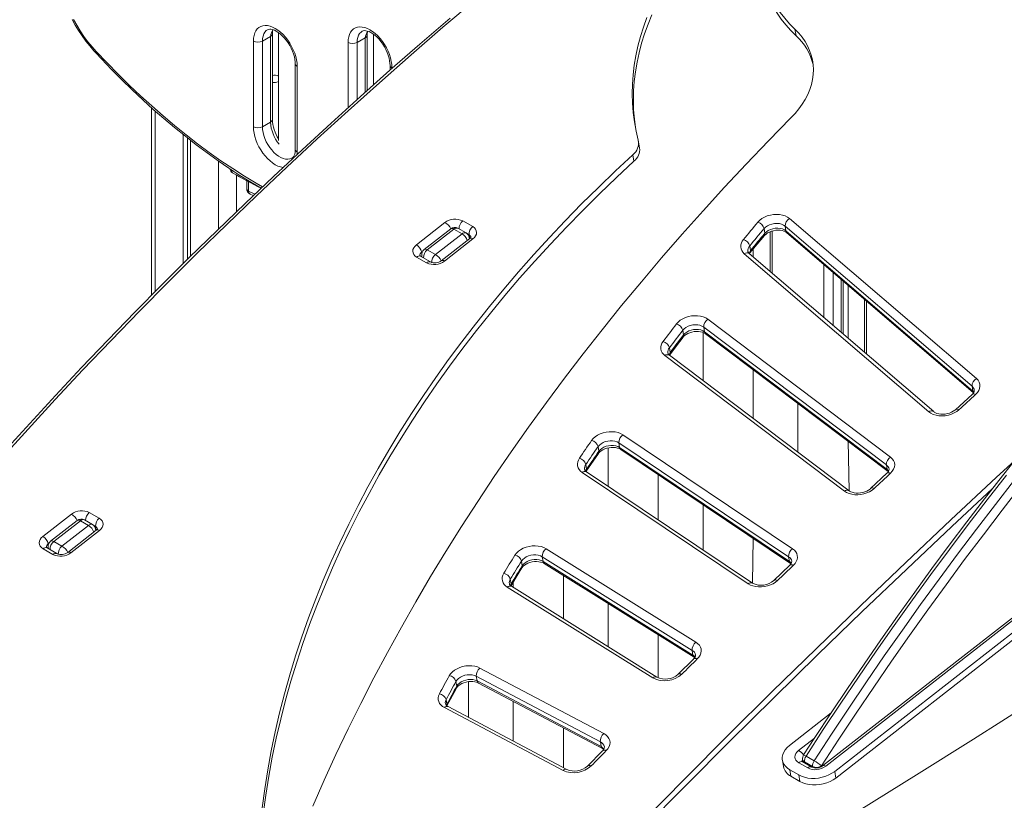
# Model space of a CAD drawing. Units: millimetres. Extents: x -2764 to 26359, y -10900 to 1482.
# Drawn here: x 11551 to 12322, y -5874 to -5263 of the extents above; entities that cross this region are included whole.
import ezdxf

# ---------------------------------------------------------------- set-up
doc = ezdxf.new("R2010")
doc.units = ezdxf.units.MM

msp = doc.modelspace()

# ---------------------------------------------------------------- linework, layer by layer
at = {"color": 7, "linetype": 'Continuous', "lineweight": 15}
for p, q in [((11749.13, -5341.41), (11749.13, -5274.38)), ((11754.01, -5273.54), (11754.01, -5357.9)), ((11823.21, -5318.86), (11823.21, -5275.49)), ((11828.26, -5274.77), (11828.26, -5314.38)), ((12158.71, -5275.91), (12157.85, -5270.78)), ((11734.23, -5347.13), (11734.23, -5280.09)), ((11741.3, -5280.09), (11747.66, -5276.42)), ((11741.3, -5280.09), (11741.3, -5347.13)), ((11747.66, -5343.45), (11747.66, -5276.42)), ((11815.39, -5281.2), (11821.75, -5277.53)), ((11767.04, -5297.84), (11767.04, -5364.87)), ((11841.12, -5298.95), (11841.12, -5302.94)), ((11768.5, -5299.88), (11768.5, -5366.91)), ((11654.53, -5332.2), (11654.53, -5479.08)), ((11741.3, -5347.13), (11747.66, -5343.45)), ((11679.38, -5353.24), (11679.38, -5454.18)), ((11682.65, -5355.84), (11682.65, -5450.92)), ((11685.04, -5357.69), (11685.04, -5448.56)), ((12036.36, -5363.65), (12035.33, -5357.75)), ((12031.96, -5374.11), (12031.1, -5368.98)), ((12789.74, -5370.56), (12179.44, -5847.14)), ((12792.2, -5370.84), (12181.91, -5847.41)), ((11729.03, -5389.58), (11729.03, -5395.36)), ((12782.5, -5388.01), (12188.98, -5851.5)), ((12783.36, -5393.14), (12189.84, -5856.63)), ((11731.72, -5399.79), (11734.1, -5401.02)), ((11861.77, -5439.55), (11884.05, -5422.15)), ((11898.09, -5420.79), (11905.86, -5425.28)), ((12153.67, -5418.91), (12299.83, -5544.2)), ((11888.67, -5426.91), (11867.78, -5443.22)), ((11891.13, -5427.18), (11870.24, -5443.5)), ((11891.13, -5427.18), (11897.5, -5430.86)), ((11900.61, -5430.19), (11894.25, -5426.52)), ((12134.34, -5430.48), (12133.72, -5426.81)), ((12138.53, -5429.24), (12138.53, -5460.37)), ((12296.41, -5550.2), (12150.25, -5424.9)), ((12150.86, -5428.57), (12150.25, -5424.9)), ((12150.86, -5428.57), (12297.03, -5553.86)), ((11876.61, -5447.17), (11897.5, -5430.86)), ((11903.51, -5434.53), (11881.22, -5451.93)), ((11905.97, -5434.8), (11883.69, -5452.2)), ((11903.22, -5434.75), (11903.04, -5433.7)), ((12151.64, -5430.04), (12297.63, -5555.17)), ((11870.24, -5443.5), (11876.61, -5447.17)), ((12123.08, -5444.05), (12122.46, -5440.39)), ((12125.24, -5442.79), (12125.24, -5448.98)), ((11869.65, -5453.56), (11861.88, -5449.07)), ((11872.77, -5452.89), (11864.99, -5448.4)), ((11865.92, -5447.99), (11866.1, -5449.05)), ((12262.57, -5570.15), (12118.24, -5446.42)), ((12266.44, -5570.02), (12122.1, -5446.29)), ((12195.49, -5509.2), (12195.49, -5467.62)), ((12199.49, -5471.05), (12199.49, -5512.63)), ((12212.25, -5481.99), (12212.25, -5523.57)), ((12089.77, -5497.74), (12232.61, -5605.54)), ((12070.73, -5509.96), (12070.11, -5506.3)), ((12229.36, -5611.67), (12086.51, -5503.87)), ((12087.13, -5507.54), (12086.51, -5503.87)), ((12086, -5545.66), (12086, -5508.04)), ((12087.13, -5507.54), (12229.97, -5615.34)), ((12087.99, -5509.06), (12230.83, -5616.87)), ((12060.29, -5523.69), (12059.68, -5520.03)), ((12196.67, -5632.25), (12056.15, -5526.2)), ((12059.7, -5525.82), (12059.94, -5525.48)), ((12200.29, -5631.93), (12059.78, -5525.88)), ((12125.24, -5537.18), (12125.24, -5575.28)), ((12297.03, -5553.86), (12296.41, -5550.2)), ((12296.45, -5556.55), (12283.42, -5568.5)), ((12160.24, -5601.7), (12160.24, -5563.59)), ((12023.23, -5588.14), (12156.04, -5677.28)), ((12004.46, -5601.01), (12003.85, -5597.34)), ((12011.75, -5628.34), (12011.75, -5598.41)), ((12152.95, -5683.53), (12020.14, -5594.39)), ((12020.75, -5598.05), (12020.14, -5594.39)), ((12020.75, -5598.05), (12153.56, -5687.19)), ((12199.49, -5593.21), (12200.29, -5631.93)), ((12021.67, -5599.62), (12154.48, -5688.77)), ((11994.93, -5614.94), (11994.31, -5611.27)), ((12229.97, -5615.34), (12229.36, -5611.67)), ((12121.39, -5704.69), (11991.49, -5617.5)), ((12124.79, -5704.21), (11994.89, -5617.02)), ((12051, -5619.31), (12051, -5654.68)), ((12229.8, -5618.22), (12217.09, -5630.14)), ((12086, -5678.17), (12086, -5642.8)), ((11569.59, -5667.71), (11591.88, -5650.31)), ((11605.91, -5648.95), (11613.69, -5653.44)), ((11596.5, -5655.07), (11575.61, -5671.38)), ((11598.96, -5655.34), (11578.07, -5671.65)), ((11584.43, -5675.33), (11605.32, -5659.01)), ((11598.96, -5655.34), (11605.32, -5659.01)), ((11608.44, -5658.35), (11602.07, -5654.68)), ((11611.33, -5662.69), (11589.05, -5680.09)), ((11613.8, -5662.96), (11591.51, -5680.36)), ((11611.05, -5662.91), (11610.87, -5661.85)), ((11573.75, -5676.15), (11573.93, -5677.21)), ((11578.07, -5671.65), (11584.43, -5675.33)), ((12125.24, -5669.14), (12124.79, -5704.21)), ((11577.48, -5681.72), (11569.7, -5677.23)), ((11580.59, -5681.05), (11572.82, -5676.56)), ((12077.48, -5756.75), (11960.22, -5683.53)), ((11960.84, -5687.2), (11960.22, -5683.53)), ((11963.21, -5677.21), (12080.46, -5750.43)), ((12153.56, -5687.19), (12152.95, -5683.53)), ((11944.58, -5690.56), (11943.97, -5686.9)), ((11960.84, -5687.2), (12078.09, -5760.41)), ((11961.79, -5688.79), (12079.04, -5762.01)), ((12153.8, -5690.23), (12141.4, -5702.16)), ((12154.48, -5688.77), (12154.81, -5689.01)), ((11976.75, -5698.13), (11976.75, -5732.02)), ((11935.83, -5704.75), (11935.22, -5701.08)), ((12049.96, -5777.74), (11936.15, -5706.67)), ((11937.5, -5707.51), (11937.5, -5703.25)), ((12046.7, -5778.31), (11932.89, -5707.24)), ((12011.75, -5753.87), (12011.75, -5719.99)), ((12051, -5744.49), (12051, -5778.27)), ((12078.09, -5760.41), (12077.48, -5756.75)), ((12078.62, -5763.52), (12066.47, -5775.5)), ((11911.37, -5770.6), (12008.38, -5821.9)), ((11893.31, -5784.71), (11892.7, -5781.04)), ((11902.5, -5781.24), (11902.5, -5809.23)), ((12005.65, -5828.36), (11908.64, -5777.06)), ((11909.25, -5780.72), (11908.64, -5777.06)), ((11909.25, -5780.72), (12006.26, -5832.03)), ((11910.26, -5782.35), (12007.27, -5833.66)), ((11885.62, -5798.95), (11885, -5795.29)), ((11937.5, -5827.74), (11937.5, -5796.76)), ((11976.47, -5850.66), (11883.62, -5801.56)), ((11979.42, -5849.91), (11886.57, -5800.8)), ((12153.62, -5831.09), (12186.12, -5805.71)), ((11976.75, -5817.51), (11976.75, -5848.49)), ((12006.26, -5832.03), (12005.65, -5828.36)), ((12007.38, -5835.34), (11995.56, -5847.33)), ((12148.04, -5842.55), (12148.9, -5847.69)), ((12167.87, -5848.77), (12160.8, -5844.69)), ((12163.89, -5842.12), (12163.92, -5844.02)), ((12170.99, -5848.11), (12163.92, -5844.02)), ((12171.7, -5847.68), (12165.34, -5844.01)), ((12172.9, -5843.16), (12166.54, -5839.49)), ((12160.91, -5854.21), (12153.84, -5850.13)), ((12154.7, -5855.26), (12153.84, -5850.13)), ((12189.84, -5856.63), (12188.98, -5851.5)), ((12161.77, -5859.34), (12154.7, -5855.26)), ((12161.77, -5859.34), (12160.91, -5854.21))]:
    msp.add_line(p, q, dxfattribs=at)
at = {"color": 8, "linetype": 'Continuous', "lineweight": 15}
for p, q in [((11808.31, -5332.25), (11808.31, -5281.2)), ((11815.39, -5281.2), (11815.39, -5325.86)), ((11821.75, -5320.16), (11821.75, -5277.53)), ((11842.59, -5300.99), (11842.59, -5301.65)), ((11753.83, -5307.66), (11754.01, -5307.76)), ((11754.01, -5311.64), (11753.83, -5311.74)), ((11753.83, -5311.74), (11754.01, -5356.65)), ((11657.46, -5334.8), (11657.46, -5476.11)), ((11768.5, -5366.91), (11768.41, -5368.96)), ((11706.96, -5373.92), (11706.96, -5427.09)), ((11717.06, -5380.93), (11718.79, -5381.97)), ((11721.1, -5385), (11721.1, -5413.46)), ((11730.5, -5390.41), (11730.5, -5397.4)), ((11730.5, -5397.4), (11735.4, -5399.92)), ((12139.99, -5428.74), (12139.99, -5461.63)), ((11903, -5431.67), (11900.61, -5430.19)), ((11903.51, -5434.53), (11903, -5431.67)), ((11866.41, -5444.87), (11865.92, -5445.26)), ((11866.02, -5445.88), (11865.92, -5445.26)), ((12180.59, -5496.43), (12180.59, -5454.85)), ((12187.67, -5460.91), (12187.67, -5502.49)), ((12194.03, -5507.95), (12194.03, -5466.37)), ((12213.72, -5483.25), (12213.72, -5524.82)), ((11610.82, -5659.83), (11608.44, -5658.35)), ((11611.33, -5662.69), (11610.82, -5659.83)), ((11574.24, -5673.03), (11573.74, -5673.42)), ((11573.85, -5674.04), (11573.74, -5673.42)), ((11885.59, -5800.15), (11885.62, -5798.95)), ((12160.69, -5835.17), (12173.13, -5825.46)), ((12165.34, -5844.01), (12165.49, -5844.94)), ((12171.83, -5848.45), (12171.7, -5847.68)), ((12178.72, -5847.01), (12178.81, -5847.55))]:
    msp.add_line(p, q, dxfattribs=at)
at = {"color": 7, "linetype": 'Continuous', "lineweight": 15, "flags": 128}
for points in [[(12157.85, -5270.78), (12153.71, -5266.61), (12149.87, -5262.29), (12146.36, -5257.82), (12143.17, -5253.21), (12140.32, -5248.49), (12137.81, -5243.65), (12135.65, -5238.7), (12133.83, -5233.66), (12132.37, -5228.53), (12131.27, -5223.34), (12130.53, -5218.08), (12130.14, -5212.77), (12130.12, -5207.42), (12130.46, -5202.04), (12131.17, -5196.65), (12132.23, -5191.25), (12133.65, -5185.86), (12135.42, -5180.48), (12137.55, -5175.13), (12140.02, -5169.83), (12142.83, -5164.57), (12145.98, -5159.38)], [(12158.71, -5275.91), (12154.57, -5271.74), (12150.73, -5267.42), (12147.22, -5262.95), (12144.03, -5258.35), (12141.18, -5253.62), (12138.67, -5248.78), (12136.51, -5243.83), (12134.69, -5238.79), (12133.23, -5233.67), (12132.13, -5228.47), (12132.01, -5227.79)], [(11907.76, -5247.81), (11882.52, -5269.32), (11857.55, -5290.96), (11832.85, -5312.73), (11808.41, -5334.64), (11784.25, -5356.68), (11760.35, -5378.84), (11736.74, -5401.13), (11713.4, -5423.54), (11690.34, -5446.07), (11667.57, -5468.72), (11645.07, -5491.49), (11622.87, -5514.37), (11600.95, -5537.37), (11579.31, -5560.48), (11557.98, -5583.7), (11536.93, -5607.03)], [(12046.03, -5259.53), (12042.97, -5266.92), (12040.28, -5274.34), (12037.94, -5281.78), (12035.96, -5289.24), (12034.34, -5296.7), (12033.08, -5304.17), (12032.19, -5311.63), (12031.66, -5319.07), (12031.5, -5326.48), (12031.71, -5333.86), (12032.28, -5341.2), (12033.11, -5347.75)], [(11888.09, -5262.15), (11864.47, -5282.5), (11841.08, -5302.98), (11817.93, -5323.56), (11795.02, -5344.27), (11772.35, -5365.08), (11749.92, -5386.01), (11727.74, -5407.05), (11705.8, -5428.2), (11684.12, -5449.46), (11662.68, -5470.82), (11641.49, -5492.29), (11620.56, -5513.86), (11599.88, -5535.53), (11579.46, -5557.3), (11559.3, -5579.17), (11539.4, -5601.14)], [(11592.37, -5263.24), (11594.85, -5267.61), (11597.49, -5271.88), (11600.27, -5276.03), (11603.2, -5280.06), (11606.25, -5283.93), (11609.42, -5287.65), (11611.21, -5289.63)], [(11593.42, -5263.25), (11596.02, -5267.77), (11598.78, -5272.18), (11601.72, -5276.46), (11604.8, -5280.58), (11608.01, -5284.52), (11611.34, -5288.27)], [(11734.23, -5280.09), (11734.35, -5277.78), (11734.73, -5275.65), (11735.34, -5273.72), (11736.19, -5272.03), (11737.26, -5270.6), (11738.54, -5269.46), (11740, -5268.61), (11741.63, -5268.08), (11743.4, -5267.87), (11745.29, -5267.98), (11747.27, -5268.41), (11749.3, -5269.15), (11751.37, -5270.2), (11753.43, -5271.53), (11755.47, -5273.14), (11757.44, -5274.99), (11759.33, -5277.06), (11761.1, -5279.32), (11762.73, -5281.74), (11764.19, -5284.27), (11765.47, -5286.89), (11766.54, -5289.55), (11767.39, -5292.22), (11768.01, -5294.86), (11768.38, -5297.42), (11768.5, -5299.88)], [(12042.11, -5261.78), (12039.42, -5269.2), (12037.08, -5276.64), (12035.1, -5284.1), (12033.48, -5291.57), (12032.22, -5299.04), (12031.33, -5306.5), (12030.8, -5313.94), (12030.64, -5321.35), (12030.85, -5328.73), (12031.42, -5336.07), (12032.36, -5343.36), (12033.67, -5350.59), (12035.33, -5357.75)], [(11745.26, -5271.3), (11745.29, -5271.28), (11746.17, -5270.94), (11747.01, -5270.83), (11748, -5270.87), (11749.26, -5271.12), (11750.64, -5271.61), (11752.12, -5272.33), (11753.67, -5273.29), (11755.27, -5274.49), (11756.87, -5275.92), (11758.45, -5277.56), (11759.97, -5279.39), (11761.4, -5281.37), (11762.7, -5283.47), (11763.87, -5285.66), (11764.87, -5287.9), (11765.69, -5290.13), (11766.32, -5292.33), (11766.75, -5294.45), (11766.99, -5296.43), (11767.04, -5297.84)], [(11808.31, -5281.2), (11808.44, -5278.89), (11808.81, -5276.76), (11809.43, -5274.83), (11810.28, -5273.14), (11811.35, -5271.71), (11812.62, -5270.57), (11814.09, -5269.72), (11815.72, -5269.19), (11817.49, -5268.98), (11819.37, -5269.09), (11821.35, -5269.51), (11823.39, -5270.26), (11825.45, -5271.31), (11827.52, -5272.64), (11829.55, -5274.25), (11831.53, -5276.1), (11833.42, -5278.17), (11835.19, -5280.43), (11836.82, -5282.84), (11838.28, -5285.38), (11839.55, -5288), (11840.63, -5290.66), (11841.47, -5293.33), (11842.09, -5295.97), (11842.46, -5298.53), (11842.59, -5300.99)], [(11819.35, -5272.41), (11819.38, -5272.39), (11820.25, -5272.05), (11821.1, -5271.94), (11822.08, -5271.98), (11823.34, -5272.23), (11824.72, -5272.71), (11826.2, -5273.44), (11827.76, -5274.4), (11829.36, -5275.6), (11830.96, -5277.03), (11832.54, -5278.67), (11834.05, -5280.5), (11835.48, -5282.48), (11836.79, -5284.58), (11837.95, -5286.77), (11838.96, -5289.01), (11839.78, -5291.24), (11840.4, -5293.44), (11840.84, -5295.55), (11841.07, -5297.54), (11841.12, -5298.95)], [(12154.76, -5340.25), (12158.01, -5336.77), (12160.95, -5333.18), (12163.58, -5329.5), (12165.87, -5325.74), (12167.83, -5321.92), (12169.44, -5318.05), (12170.7, -5314.16), (12171.6, -5310.24), (12172.14, -5306.34), (12172.31, -5302.45), (12172.12, -5298.59), (12171.56, -5294.78), (12170.65, -5291.04), (12169.37, -5287.38), (12167.74, -5283.81), (12165.77, -5280.35), (12163.45, -5277.02), (12160.81, -5273.83), (12157.85, -5270.78)], [(11611.21, -5289.63), (11615.37, -5294.07), (11623.34, -5302.35), (11631.38, -5310.44), (11639.51, -5318.33), (11647.7, -5326.02), (11655.96, -5333.5), (11664.28, -5340.76), (11672.66, -5347.8), (11681.08, -5354.62), (11689.55, -5361.2), (11698.06, -5367.56), (11706.6, -5373.67), (11715.17, -5379.54), (11723.75, -5385.17), (11732.36, -5390.54), (11740.22, -5395.21)], [(11780.68, -5878.57), (11789.56, -5858.42), (11798.77, -5838.31), (11808.34, -5818.24), (11818.24, -5798.23), (11828.49, -5778.27), (11839.09, -5758.36), (11850.02, -5738.51), (11861.29, -5718.72), (11872.9, -5699), (11884.84, -5679.34), (11897.11, -5659.75), (11909.72, -5640.24), (11922.65, -5620.8), (11935.91, -5601.44), (11949.5, -5582.16), (11963.41, -5562.97), (11977.64, -5543.86), (11992.19, -5524.84), (12007.06, -5505.92), (12022.25, -5487.09), (12037.74, -5468.36), (12053.55, -5449.74), (12069.66, -5431.21), (12086.08, -5412.8), (12102.8, -5394.49), (12119.82, -5376.29), (12137.14, -5358.22), (12154.76, -5340.25)], [(11767.04, -5364.87), (11767.02, -5365.77), (11766.85, -5367.33), (11766.54, -5368.66), (11766.13, -5369.74), (11765.65, -5370.57), (11765.12, -5371.18), (11764.54, -5371.62)], [(12031.1, -5368.98), (12017.46, -5381.7), (12004.09, -5394.54), (11991.01, -5407.52), (11978.23, -5420.61), (11965.75, -5433.82), (11953.56, -5447.14), (11941.67, -5460.57), (11930.1, -5474.1), (11918.83, -5487.74), (11907.87, -5501.48), (11897.23, -5515.31), (11886.91, -5529.23), (11876.92, -5543.23), (11867.24, -5557.32), (11857.9, -5571.49), (11848.88, -5585.73), (11840.2, -5600.04), (11831.85, -5614.42), (11823.84, -5628.86), (11816.17, -5643.36), (11808.84, -5657.91), (11801.85, -5672.52), (11795.21, -5687.17), (11788.92, -5701.86), (11782.97, -5716.58), (11777.38, -5731.35), (11772.14, -5746.14), (11767.26, -5760.95), (11762.73, -5775.79), (11758.55, -5790.65), (11754.74, -5805.51), (11751.28, -5820.39), (11748.19, -5835.27), (11745.45, -5850.15), (11743.08, -5865.03), (11741.07, -5879.9)], [(12031.96, -5374.11), (12018.31, -5386.83), (12004.95, -5399.68), (11991.87, -5412.65), (11979.09, -5425.74), (11966.6, -5438.95), (11954.42, -5452.27), (11942.53, -5465.7), (11930.96, -5479.24), (11919.69, -5492.88), (11908.73, -5506.61), (11898.09, -5520.44), (11887.77, -5534.36), (11877.78, -5548.37), (11868.1, -5562.46), (11858.76, -5576.62), (11849.74, -5590.86), (11841.06, -5605.18), (11832.71, -5619.55), (11824.7, -5634), (11817.03, -5648.49), (11809.7, -5663.05), (11802.71, -5677.65), (11796.07, -5692.3), (11789.78, -5706.99), (11783.83, -5721.72), (11778.24, -5736.48), (11773, -5751.27), (11768.12, -5766.09), (11763.59, -5780.92), (11759.41, -5795.78), (11755.6, -5810.65), (11752.14, -5825.52), (11749.05, -5840.4), (11746.31, -5855.28), (11743.94, -5870.16), (11741.93, -5885.03)], [(12117.6, -5435.37), (12119, -5433.67), (12120.41, -5431.96), (12121.82, -5430.26), (12123.22, -5428.56), (12124.63, -5426.86), (12126.05, -5425.16), (12127.46, -5423.46), (12128.88, -5421.77)], [(12128.88, -5421.77), (12130.32, -5420.3), (12132.07, -5418.98), (12134.07, -5417.85), (12136.27, -5416.93), (12138.62, -5416.26), (12141.04, -5415.84), (12143.48, -5415.7), (12145.86, -5415.83), (12148.14, -5416.23), (12150.23, -5416.88), (12152.09, -5417.79), (12153.67, -5418.91)], [(11905.86, -5425.28), (11907.11, -5426.18), (11908.04, -5427.26), (11908.62, -5428.47), (11908.82, -5429.76), (11908.65, -5431.09), (11908.1, -5432.41), (11907.19, -5433.66), (11905.97, -5434.8)], [(12133.72, -5426.81), (12132.31, -5428.5), (12130.89, -5430.2), (12129.48, -5431.9), (12128.08, -5433.59), (12126.67, -5435.29), (12125.26, -5436.99), (12123.86, -5438.69), (12122.46, -5440.39)], [(12150.25, -5424.9), (12148.96, -5424.02), (12147.41, -5423.36), (12145.66, -5422.93), (12143.78, -5422.77), (12141.83, -5422.86), (12139.89, -5423.21), (12138.05, -5423.81), (12136.36, -5424.63), (12134.9, -5425.65), (12133.72, -5426.81)], [(12133.94, -5432.3), (12134.32, -5431.89), (12135.27, -5431.04), (12136.47, -5430.23), (12137.86, -5429.5), (12139.43, -5428.89), (12141.12, -5428.43), (12142.87, -5428.14), (12144.62, -5428.03), (12146.31, -5428.1), (12147.87, -5428.34), (12149.25, -5428.73), (12150.4, -5429.22), (12151.31, -5429.77), (12151.64, -5430.04)], [(12134.34, -5430.48), (12135.51, -5429.31), (12136.98, -5428.3), (12138.66, -5427.48), (12140.51, -5426.88), (12142.44, -5426.53), (12144.39, -5426.43), (12146.28, -5426.6), (12148.03, -5427.03), (12149.58, -5427.69), (12150.86, -5428.57)], [(12122.69, -5445.88), (12131.18, -5435.62), (12133.94, -5432.3)], [(12123.08, -5444.05), (12124.48, -5442.36), (12125.88, -5440.66), (12127.28, -5438.96), (12128.69, -5437.26), (12130.1, -5435.56), (12131.51, -5433.87), (12132.92, -5432.17), (12134.34, -5430.48)], [(11861.88, -5449.07), (11860.63, -5448.17), (11859.7, -5447.09), (11859.12, -5445.88), (11858.91, -5444.59), (11859.09, -5443.26), (11859.64, -5441.94), (11860.54, -5440.69), (11861.77, -5439.55)], [(12122.1, -5446.29), (12122.38, -5446.29), (12122.69, -5445.88)], [(12065.17, -5501.38), (12066.52, -5499.89), (12068.18, -5498.54), (12070.1, -5497.37), (12072.24, -5496.4), (12074.53, -5495.66), (12076.92, -5495.17), (12079.35, -5494.94), (12081.74, -5494.99), (12084.03, -5495.3), (12086.18, -5495.88), (12088.11, -5496.7), (12089.77, -5497.74)], [(12054.72, -5515.13), (12056.02, -5513.41), (12057.32, -5511.69), (12058.62, -5509.97), (12059.93, -5508.25), (12061.23, -5506.53), (12062.54, -5504.82), (12063.85, -5503.1), (12065.17, -5501.38)], [(12070.11, -5506.3), (12068.8, -5508.01), (12067.49, -5509.73), (12066.18, -5511.44), (12064.88, -5513.16), (12063.58, -5514.87), (12062.27, -5516.59), (12060.98, -5518.31), (12059.68, -5520.03)], [(12086.51, -5503.87), (12085.16, -5503.05), (12083.56, -5502.45), (12081.78, -5502.1), (12079.89, -5502), (12077.95, -5502.15), (12076.04, -5502.57), (12074.24, -5503.21), (12072.61, -5504.07), (12071.22, -5505.12), (12070.11, -5506.3)], [(12070.73, -5509.96), (12071.83, -5508.78), (12073.23, -5507.74), (12074.86, -5506.88), (12076.66, -5506.23), (12078.56, -5505.82), (12080.5, -5505.66), (12082.4, -5505.76), (12084.18, -5506.12), (12085.77, -5506.72), (12087.13, -5507.54)], [(12059.94, -5525.48), (12067.85, -5515.04), (12070.36, -5511.75)], [(12060.29, -5523.69), (12061.59, -5521.97), (12062.89, -5520.26), (12064.19, -5518.54), (12065.49, -5516.82), (12066.8, -5515.11), (12068.11, -5513.39), (12069.41, -5511.68), (12070.73, -5509.96)], [(12070.36, -5511.75), (12070.71, -5511.34), (12071.59, -5510.49), (12072.73, -5509.67), (12074.07, -5508.91), (12075.6, -5508.27), (12077.26, -5507.77), (12079, -5507.43), (12080.76, -5507.27), (12082.47, -5507.3), (12084.07, -5507.5), (12085.5, -5507.85), (12086.72, -5508.31), (12087.69, -5508.86), (12087.99, -5509.06)], [(12299.83, -5544.2), (12301.08, -5545.51), (12301.98, -5546.96), (12302.49, -5548.53), (12302.61, -5550.17), (12302.32, -5551.84), (12301.65, -5553.49), (12300.61, -5555.08), (12299.22, -5556.57)], [(12299.22, -5556.57), (12297.59, -5558.06), (12295.96, -5559.56), (12294.33, -5561.05), (12292.7, -5562.54), (12291.07, -5564.04), (12289.44, -5565.53), (12287.81, -5567.02), (12286.19, -5568.52)], [(12286.19, -5568.52), (12284.46, -5569.88), (12282.47, -5571.06), (12280.25, -5572.02), (12277.89, -5572.74), (12275.43, -5573.19), (12272.95, -5573.36), (12270.52, -5573.25), (12268.21, -5572.86), (12266.07, -5572.2), (12264.18, -5571.29), (12262.57, -5570.15)], [(12283.42, -5568.5), (12282.92, -5568.93), (12281.76, -5569.74), (12280.38, -5570.48), (12278.83, -5571.11), (12277.15, -5571.58), (12275.41, -5571.89), (12273.65, -5572.02), (12271.96, -5571.97), (12270.38, -5571.74), (12268.98, -5571.37), (12267.79, -5570.89), (12266.86, -5570.34), (12266.44, -5570.02)], [(11998.8, -5592.57), (12000.05, -5591.05), (12001.62, -5589.66), (12003.47, -5588.44), (12005.55, -5587.41), (12007.79, -5586.6), (12010.16, -5586.04), (12012.57, -5585.73), (12014.97, -5585.7), (12017.3, -5585.93), (12019.49, -5586.42), (12021.48, -5587.17), (12023.23, -5588.14)], [(11934.68, -6044.99), (11980.8, -6018.27), (12026.7, -5991.36), (12072.39, -5964.28), (12117.86, -5937.01), (12163.11, -5909.57), (12208.13, -5881.95), (12252.94, -5854.16), (12297.51, -5826.19), (12341.86, -5798.04), (12385.98, -5769.73), (12429.87, -5741.24), (12473.53, -5712.58), (12516.95, -5683.76), (12560.13, -5654.76), (12603.08, -5625.6), (12645.78, -5596.28)], [(11989.24, -5606.52), (11990.43, -5604.78), (11991.62, -5603.03), (11992.81, -5601.29), (11994, -5599.54), (11995.2, -5597.8), (11996.4, -5596.06), (11997.6, -5594.31), (11998.8, -5592.57)], [(12003.85, -5597.34), (12002.65, -5599.08), (12001.45, -5600.82), (12000.26, -5602.56), (11999.06, -5604.3), (11997.87, -5606.04), (11996.68, -5607.78), (11995.5, -5609.53), (11994.31, -5611.27)], [(12020.14, -5594.39), (12018.72, -5593.63), (12017.07, -5593.09), (12015.26, -5592.8), (12013.35, -5592.76), (12011.42, -5592.98), (12009.54, -5593.45), (12007.78, -5594.15), (12006.21, -5595.06), (12004.88, -5596.14), (12003.85, -5597.34)], [(12004.14, -5602.75), (12004.44, -5602.34), (12005.26, -5601.49), (12006.32, -5600.65), (12007.61, -5599.87), (12009.09, -5599.19), (12010.71, -5598.65), (12012.44, -5598.26), (12014.19, -5598.05), (12015.92, -5598.02), (12017.56, -5598.17), (12019.05, -5598.48), (12020.34, -5598.92), (12021.38, -5599.44), (12021.67, -5599.62)], [(12004.46, -5601.01), (12005.49, -5599.8), (12006.82, -5598.73), (12008.39, -5597.82), (12010.15, -5597.12), (12012.04, -5596.65), (12013.97, -5596.43), (12015.87, -5596.46), (12017.69, -5596.76), (12019.33, -5597.29), (12020.75, -5598.05)], [(11994.61, -5616.67), (12001.86, -5606.06), (12004.14, -5602.75)], [(11994.93, -5614.94), (11996.11, -5613.19), (11997.3, -5611.45), (11998.49, -5609.71), (11999.68, -5607.97), (12000.87, -5606.23), (12002.07, -5604.49), (12003.26, -5602.75), (12004.46, -5601.01)], [(12334.25, -5602.56), (12320.17, -5620.31), (12306.21, -5638.2), (12292.36, -5656.25), (12278.63, -5674.45), (12265.03, -5692.79), (12251.55, -5711.27), (12238.2, -5729.89), (12224.99, -5748.65), (12211.9, -5767.53), (12198.95, -5786.55), (12186.14, -5805.68), (12173.46, -5824.94), (12164.62, -5838.58)], [(12232.61, -5605.54), (12234.02, -5606.83), (12235.05, -5608.3), (12235.68, -5609.89), (12235.89, -5611.58), (12235.68, -5613.3), (12235.04, -5615.01), (12234.01, -5616.66), (12232.6, -5618.21)], [(12329.52, -5608.41), (12315.52, -5621.37), (12279.87, -5654.64), (12244.5, -5688.05), (12209.41, -5721.58), (12174.62, -5755.24), (12140.12, -5789.03), (12105.9, -5822.94), (12071.98, -5856.97), (12038.36, -5891.12), (12005.03, -5925.39), (11971.99, -5959.78), (11939.26, -5994.28), (11906.82, -6028.9)], [(12323.24, -5619.73), (12308.27, -5638.91), (12293.44, -5658.25), (12278.74, -5677.77), (12264.19, -5697.45), (12249.78, -5717.29), (12235.52, -5737.29), (12221.41, -5757.44), (12207.46, -5777.74), (12193.66, -5798.18), (12180.02, -5818.77), (12166.54, -5839.49)], [(12232.6, -5618.21), (12231.01, -5619.7), (12229.42, -5621.18), (12227.83, -5622.67), (12226.25, -5624.16), (12224.66, -5625.65), (12223.07, -5627.14), (12221.48, -5628.63), (12219.9, -5630.12)], [(12172.9, -5843.16), (12186.38, -5822.44), (12200.02, -5801.86), (12213.82, -5781.41), (12227.78, -5761.11), (12241.89, -5740.96), (12256.15, -5720.96), (12270.56, -5701.12), (12285.11, -5681.44), (12299.8, -5661.93), (12314.63, -5642.58), (12329.6, -5623.41)], [(12334.95, -5627.9), (12320.03, -5647.02), (12305.24, -5666.31), (12290.59, -5685.76), (12276.08, -5705.39), (12261.72, -5725.17), (12247.5, -5745.11), (12233.43, -5765.2), (12219.52, -5785.44), (12205.76, -5805.82), (12192.16, -5826.35), (12178.72, -5847.01)], [(12219.9, -5630.12), (12218.24, -5631.46), (12216.31, -5632.64), (12214.18, -5633.6), (12211.88, -5634.34), (12209.5, -5634.82), (12207.08, -5635.05), (12204.69, -5635), (12202.39, -5634.69), (12200.26, -5634.11), (12198.33, -5633.29), (12196.67, -5632.25)], [(12217.09, -5630.14), (12216.6, -5630.56), (12215.46, -5631.38), (12214.09, -5632.13), (12212.55, -5632.77), (12210.89, -5633.26), (12209.14, -5633.58), (12207.39, -5633.72), (12205.69, -5633.68), (12204.1, -5633.47), (12202.68, -5633.11), (12201.48, -5632.63), (12200.52, -5632.09), (12200.29, -5631.93)], [(12312.34, -5630.25), (12280.72, -5659.78), (12245.36, -5693.18), (12210.27, -5726.72), (12175.48, -5760.38), (12140.98, -5794.16), (12106.76, -5828.07), (12072.84, -5862.1), (12039.22, -5896.25), (12005.89, -5930.52), (11972.85, -5964.91), (11940.12, -5999.42), (11907.68, -6034.04)], [(11613.69, -5653.44), (11614.94, -5654.34), (11615.87, -5655.42), (11616.45, -5656.63), (11616.65, -5657.92), (11616.48, -5659.25), (11615.92, -5660.57), (11615.02, -5661.82), (11613.8, -5662.96)], [(11569.7, -5677.23), (11568.46, -5676.33), (11567.53, -5675.25), (11566.95, -5674.04), (11566.74, -5672.75), (11566.92, -5671.42), (11567.47, -5670.1), (11568.37, -5668.85), (11569.59, -5667.71)], [(11938.83, -5682.27), (11940, -5680.71), (11941.5, -5679.28), (11943.29, -5678), (11945.33, -5676.91), (11947.55, -5676.05), (11949.91, -5675.42), (11952.33, -5675.06), (11954.75, -5674.96), (11957.11, -5675.14), (11959.35, -5675.58), (11961.4, -5676.28), (11963.21, -5677.21)], [(11930.06, -5696.47), (11931.15, -5694.7), (11932.24, -5692.92), (11933.33, -5691.14), (11934.43, -5689.37), (11935.52, -5687.59), (11936.62, -5685.82), (11937.72, -5684.04), (11938.83, -5682.27)], [(11960.22, -5683.53), (11958.76, -5682.8), (11957.07, -5682.3), (11955.22, -5682.05), (11953.29, -5682.06), (11951.36, -5682.33), (11949.48, -5682.85), (11947.74, -5683.6), (11946.21, -5684.55), (11944.93, -5685.66), (11943.97, -5686.9)], [(12156.04, -5677.28), (12157.43, -5678.4), (12158.52, -5679.67), (12159.29, -5681.07), (12159.72, -5682.57), (12159.79, -5684.12), (12159.51, -5685.69), (12158.88, -5687.25), (12157.92, -5688.76), (12156.65, -5690.17)], [(11943.97, -5686.9), (11942.87, -5688.67), (11941.77, -5690.44), (11940.67, -5692.21), (11939.58, -5693.99), (11938.48, -5695.76), (11937.39, -5697.53), (11936.3, -5699.31), (11935.22, -5701.08)], [(11935.83, -5704.75), (11936.92, -5702.97), (11938.01, -5701.2), (11939.1, -5699.42), (11940.19, -5697.65), (11941.28, -5695.88), (11942.38, -5694.11), (11943.48, -5692.33), (11944.58, -5690.56)], [(11944.3, -5692.24), (11944.57, -5691.85), (11945.31, -5691.01), (11946.31, -5690.16), (11947.54, -5689.36), (11948.97, -5688.65), (11950.56, -5688.06), (11952.26, -5687.63), (11954.02, -5687.37), (11955.76, -5687.29), (11957.43, -5687.4), (11958.96, -5687.66), (11960.31, -5688.07), (11961.42, -5688.57), (11961.79, -5688.79)], [(11944.58, -5690.56), (11945.55, -5689.33), (11946.82, -5688.22), (11948.36, -5687.27), (11950.1, -5686.52), (11951.97, -5686), (11953.91, -5685.73), (11955.84, -5685.72), (11957.68, -5685.97), (11959.37, -5686.47), (11960.84, -5687.2)], [(12156.65, -5690.17), (12155.1, -5691.66), (12153.55, -5693.15), (12152, -5694.64), (12150.45, -5696.13), (12148.9, -5697.62), (12147.35, -5699.11), (12145.8, -5700.6), (12144.26, -5702.09)], [(11935.56, -5706.41), (11942.17, -5695.67), (11944.3, -5692.24)], [(12144.26, -5702.09), (12142.66, -5703.42), (12140.8, -5704.59), (12138.73, -5705.57), (12136.51, -5706.33), (12134.18, -5706.85), (12131.81, -5707.12), (12129.46, -5707.13), (12127.19, -5706.88), (12125.05, -5706.39), (12123.1, -5705.65), (12121.39, -5704.69)], [(12080.46, -5750.43), (12081.93, -5751.53), (12083.1, -5752.79), (12083.93, -5754.19), (12084.42, -5755.69), (12084.55, -5757.26), (12084.31, -5758.86), (12083.71, -5760.44), (12082.77, -5761.97), (12081.51, -5763.42)], [(11887.46, -5776.57), (11888.51, -5775.01), (11889.9, -5773.55), (11891.58, -5772.23), (11893.52, -5771.09), (11895.66, -5770.15), (11897.94, -5769.44), (11900.32, -5768.99), (11902.72, -5768.79), (11905.09, -5768.85), (11907.36, -5769.18), (11909.47, -5769.77), (11911.37, -5770.6)], [(12081.51, -5763.42), (12079.99, -5764.91), (12078.47, -5766.41), (12076.95, -5767.9), (12075.43, -5769.4), (12073.92, -5770.9), (12072.4, -5772.39), (12070.88, -5773.89), (12069.37, -5775.39)], [(12079.04, -5762.01), (12079.46, -5762.29), (12079.55, -5762.37)], [(11908.64, -5777.06), (11907.1, -5776.41), (11905.37, -5776.01), (11903.51, -5775.85), (11901.59, -5775.94), (11899.69, -5776.29), (11897.87, -5776.87), (11896.2, -5777.67), (11894.75, -5778.66), (11893.56, -5779.8), (11892.7, -5781.04)], [(11879.75, -5790.84), (11880.71, -5789.06), (11881.67, -5787.27), (11882.63, -5785.49), (11883.59, -5783.7), (11884.55, -5781.92), (11885.52, -5780.14), (11886.49, -5778.36), (11887.46, -5776.57)], [(11892.7, -5781.04), (11891.73, -5782.82), (11890.76, -5784.6), (11889.8, -5786.38), (11888.83, -5788.16), (11887.87, -5789.94), (11886.91, -5791.72), (11885.96, -5793.5), (11885, -5795.29)], [(11893.08, -5786.3), (11893.3, -5785.93), (11893.97, -5785.09), (11894.89, -5784.23), (11896.06, -5783.41), (11897.43, -5782.67), (11898.98, -5782.05), (11900.65, -5781.56), (11902.39, -5781.25), (11904.15, -5781.12), (11905.85, -5781.16), (11907.43, -5781.38), (11908.84, -5781.75), (11909.97, -5782.21), (11910.26, -5782.35)], [(11893.31, -5784.71), (11894.18, -5783.46), (11895.36, -5782.33), (11896.81, -5781.34), (11898.48, -5780.54), (11900.3, -5779.95), (11902.21, -5779.61), (11904.12, -5779.51), (11905.98, -5779.67), (11907.71, -5780.08), (11909.25, -5780.72)], [(11883.62, -5801.56), (11882.1, -5800.6), (11880.83, -5799.47), (11879.85, -5798.21), (11879.18, -5796.83), (11878.83, -5795.37), (11878.81, -5793.87), (11879.12, -5792.35), (11879.75, -5790.84)], [(11885.59, -5800.15), (11891.26, -5789.64), (11893.08, -5786.3)], [(11885.62, -5798.95), (11886.57, -5797.17), (11887.53, -5795.39), (11888.49, -5793.61), (11889.45, -5791.83), (11890.41, -5790.05), (11891.37, -5788.27), (11892.34, -5786.49), (11893.31, -5784.71)], [(12008.38, -5821.9), (12010.03, -5822.96), (12011.37, -5824.2), (12012.37, -5825.61), (12012.99, -5827.15), (12013.23, -5828.76), (12013.07, -5830.42), (12012.52, -5832.07), (12011.6, -5833.68), (12010.32, -5835.19)], [(12010.32, -5835.19), (12008.84, -5836.69), (12007.36, -5838.18), (12005.89, -5839.68), (12004.41, -5841.18), (12002.93, -5842.67), (12001.46, -5844.17), (11999.98, -5845.67), (11998.51, -5847.17)], [(12007.27, -5833.66), (12007.75, -5833.93), (12008.23, -5834.29)], [(12153.84, -5850.13), (12151.97, -5848.85), (12150.42, -5847.39), (12149.22, -5845.75), (12148.4, -5843.99), (12147.98, -5842.12), (12147.96, -5840.2), (12148.34, -5838.26), (12149.12, -5836.34), (12150.27, -5834.48), (12151.79, -5832.72), (12153.62, -5831.09)], [(12160.8, -5844.69), (12159.56, -5843.79), (12158.63, -5842.71), (12158.05, -5841.5), (12157.84, -5840.21), (12158.02, -5838.88), (12158.57, -5837.56), (12159.47, -5836.31), (12160.69, -5835.17)], [(12188.98, -5851.5), (12186.85, -5852.96), (12184.48, -5854.23), (12181.92, -5855.28), (12179.2, -5856.08), (12176.4, -5856.62), (12173.57, -5856.9), (12170.77, -5856.9), (12168.04, -5856.62), (12165.46, -5856.07), (12163.06, -5855.26), (12160.91, -5854.21)], [(12189.84, -5856.63), (12187.71, -5858.09), (12185.34, -5859.36), (12182.78, -5860.41), (12180.06, -5861.21), (12177.26, -5861.76), (12174.43, -5862.03), (12171.63, -5862.03), (12168.9, -5861.75), (12166.32, -5861.2), (12163.92, -5860.39), (12161.77, -5859.34)]]:
    msp.add_lwpolyline(points, dxfattribs=at)
at = {"color": 8, "linetype": 'Continuous', "lineweight": 15, "flags": 128}
for points in [[(11745.26, -5271.3), (11744.35, -5271.94), (11743.28, -5273.08), (11742.43, -5274.49), (11741.81, -5276.15), (11741.43, -5278.03), (11741.3, -5280.09)], [(11819.35, -5272.41), (11818.44, -5273.05), (11817.37, -5274.19), (11816.51, -5275.6), (11815.89, -5277.26), (11815.51, -5279.14), (11815.39, -5281.2)], [(11611.34, -5288.27), (11611.14, -5288.8), (11611.07, -5289.24), (11611.16, -5289.55), (11611.21, -5289.63)], [(11611.34, -5288.27), (11619.83, -5297.24), (11628.42, -5306), (11637.09, -5314.52), (11645.85, -5322.81), (11654.69, -5330.86), (11663.59, -5338.65), (11672.55, -5346.19), (11681.57, -5353.47), (11690.64, -5360.47), (11699.74, -5367.21), (11708.88, -5373.67), (11718.04, -5379.84), (11727.22, -5385.72), (11736.42, -5391.31), (11741.41, -5394.22)], [(11754.01, -5308.83), (11753.9, -5308.41), (11753.83, -5307.66)], [(11754.01, -5310.57), (11753.9, -5310.98), (11753.83, -5311.74)], [(11757.43, -5379.03), (11755.47, -5378.6), (11753.43, -5377.86), (11751.37, -5376.81), (11749.3, -5375.47), (11747.27, -5373.87), (11745.29, -5372.01), (11743.4, -5369.94), (11741.63, -5367.69), (11740, -5365.27), (11738.54, -5362.74), (11737.26, -5360.12), (11736.19, -5357.46), (11735.34, -5354.79), (11734.73, -5352.15), (11734.35, -5349.58), (11734.23, -5347.13)], [(11741.3, -5347.13), (11741.43, -5349.34), (11741.81, -5351.65), (11742.43, -5354.03), (11743.28, -5356.43), (11744.35, -5358.8), (11745.62, -5361.1), (11747.06, -5363.28), (11748.64, -5365.31), (11750.35, -5367.15), (11752.13, -5368.76), (11753.97, -5370.11), (11755.83, -5371.18), (11757.67, -5371.95), (11759.46, -5372.41), (11761.16, -5372.54), (11762.75, -5372.34), (11764.19, -5371.82), (11764.54, -5371.62)], [(11715.72, -5379.99), (11716.44, -5380.49), (11717.06, -5380.93)], [(12059.7, -5525.82), (12059.68, -5524.65), (12060.29, -5523.69)], [(12297.03, -5553.86), (12297.86, -5554.73), (12297.63, -5555.17)], [(11994.61, -5616.67), (11994.38, -5615.91), (11994.93, -5614.94)], [(12229.97, -5615.34), (12230.91, -5616.2), (12230.83, -5616.87)], [(11578.07, -5671.65), (11577.39, -5671.33), (11576.76, -5671.15), (11576.21, -5671.14), (11575.75, -5671.29), (11575.61, -5671.38)], [(12153.56, -5687.19), (12154.59, -5688.04), (12154.81, -5689.01)], [(11935.56, -5706.41), (11935.35, -5705.72), (11935.83, -5704.75)], [(12078.09, -5760.41), (12079.18, -5761.24), (12079.55, -5762.37)], [(11885.62, -5798.95), (11885.65, -5799.65), (11885.59, -5800.15)]]:
    msp.add_lwpolyline(points, dxfattribs=at)
at = {"color": 8, "linetype": 'Continuous', "lineweight": 15}
for centre, radius, start, end in [((11760.62, -5278.02), 13.06, 148.53643, 172.97086), ((11746.74, -5274.21), 2.39, 292.68192, 355.99794), ((11834.71, -5279.13), 13.06, 148.53643, 172.97086), ((11820.83, -5275.32), 2.39, 292.68192, 355.99794), ((11769.54, -5297.59), 2.52, 185.72166, 245.59849), ((11843.63, -5298.7), 2.52, 185.72166, 245.59849), ((11750.86, -5311.88), 5.17, 54.81138, 109.52703), ((11750.31, -5304.92), 7.67, 261.15358, 297.33579), ((11746.63, -5341.16), 2.51, 294.37466, 354.3052), ((11777.22, -5342.06), 29.59, 182.69314, 219.31585), ((11769.54, -5364.62), 2.51, 185.6948, 245.62534), ((11719.48, -5381.22), 2.43, 173.02113, 233.07885), ((11731.54, -5395.11), 2.51, 185.6948, 245.62534), ((11733.13, -5397.57), 2.64, 176.48225, 237.55996), ((11880.02, -5430.67), 9.43, 23.55108, 64.72446), ((11902.71, -5426.72), 7.51, 127.9535, 182.68985), ((11889.69, -5428.93), 2.27, 50.53487, 116.74752), ((11893.2, -5429.26), 2.93, 69.12803, 134.94732), ((12153.23, -5428.25), 2.38, 187.65457, 228.42617), ((11899.54, -5432.83), 2.84, 67.96998, 136.10537), ((11892.53, -5438.87), 9.43, 17.31342, 58.23936), ((11901.8, -5434.12), 2.73, 14.58805, 63.93705), ((11900.8, -5434.62), 2.43, 356.75248, 22.26022), ((11904.53, -5436.55), 2.27, 50.53487, 116.74752), ((12132.25, -5430.99), 2.15, 322.16148, 13.69394), ((11867.54, -5447.84), 3.05, 122.07749, 183.2845), ((11874.86, -5449.42), 7.51, 127.9535, 182.68985), ((11868.8, -5445.25), 2.27, 50.53487, 116.74752), ((12126.45, -5444.01), 5.39, 137.74597, 187.93931), ((12128.28, -5447.65), 6.32, 145.41357, 167.64246), ((12120.89, -5444.54), 2.24, 323.41227, 12.65617), ((11863.92, -5451.04), 2.84, 67.96998, 136.10537), ((11868.4, -5448.12), 2.48, 176.99012, 202.02258), ((11871.73, -5455.65), 2.94, 69.30283, 134.77252), ((11872.57, -5455.7), 9.44, 23.56487, 64.71067), ((11882.24, -5453.97), 2.28, 50.73572, 116.54667), ((12120.26, -5449.08), 3.34, 56.53053, 127.31568), ((12068.51, -5510.45), 2.27, 324.80421, 12.38301), ((12089.44, -5507.24), 2.33, 187.17512, 231.44724), ((12063.71, -5523.38), 5.25, 140.24835, 188.34126), ((12058.19, -5528.62), 3.17, 60.01753, 130.21698), ((12058.06, -5524.18), 2.28, 325.19534, 12.24208), ((12293.25, -5554.08), 5.01, 9.9993, 50.91229), ((12297.82, -5558.7), 2.54, 56.67468, 122.41091), ((12299.39, -5553.57), 2.38, 186.98933, 222.16297), ((12284.79, -5570.66), 2.56, 56.9292, 122.45382), ((12264.6, -5572.82), 3.35, 56.64089, 127.20532), ((12023.01, -5597.79), 2.27, 186.68293, 233.96061), ((12002.2, -5601.49), 2.31, 327.01704, 11.93466), ((11998.54, -5614.33), 5.22, 144.07491, 188.10263), ((12226.41, -5615.9), 5.15, 10.61857, 55.11809), ((11993.53, -5619.69), 3, 63.19297, 133.05094), ((11992.65, -5615.41), 2.33, 327.43457, 11.80839), ((12231.21, -5620.38), 2.58, 57.45204, 123.15841), ((12232.28, -5615.05), 2.33, 187.17755, 231.4448), ((12218.51, -5632.31), 2.6, 57.70325, 123.19919), ((12198.71, -5634.68), 3.17, 60.13239, 130.10211), ((11587.85, -5658.83), 9.43, 23.55108, 64.72446), ((11610.53, -5654.88), 7.51, 127.9535, 182.68985), ((11597.52, -5657.09), 2.27, 50.53487, 116.74752), ((11601.03, -5657.41), 2.93, 69.12803, 134.94732), ((11607.37, -5660.98), 2.84, 67.96998, 136.10537), ((11600.36, -5667.03), 9.43, 17.31342, 58.23936), ((11609.62, -5662.28), 2.73, 14.58805, 63.93705), ((11608.62, -5662.77), 2.43, 356.75248, 22.26022), ((11612.36, -5664.71), 2.27, 50.53487, 116.74752), ((11571.75, -5679.2), 2.84, 67.96998, 136.10537), ((11575.36, -5676), 3.05, 122.07749, 183.2845), ((11576.23, -5676.28), 2.48, 176.99012, 202.02258), ((11582.69, -5677.58), 7.51, 127.9535, 182.68985), ((11580.4, -5683.86), 9.43, 23.56033, 64.71521), ((11579.55, -5683.81), 2.94, 69.30283, 134.77252), ((11590.07, -5682.13), 2.28, 50.73572, 116.54667), ((12150.17, -5688.05), 5.3, 10.87916, 58.4771), ((11942.27, -5691.04), 2.36, 329.28277, 11.55025), ((11963, -5686.99), 2.17, 185.53133, 236.18407), ((12155.82, -5686.93), 2.28, 186.7547, 233.88884), ((12155.27, -5692.41), 2.63, 58.3403, 124.02205), ((11934.96, -5709.46), 3.04, 66.99192, 132.99233), ((11939.5, -5703.85), 5.1, 147.13105, 188.55449), ((11933.51, -5705.22), 2.37, 329.67289, 11.49003), ((12123.44, -5706.89), 3.01, 63.27877, 132.96514), ((12142.88, -5704.34), 2.64, 58.58849, 124.06112), ((12074.82, -5761.46), 5.41, 11.28288, 60.53438), ((12080.32, -5760.16), 2.24, 186.43642, 235.27899), ((12080.14, -5765.71), 2.67, 59.18008, 124.84852), ((12068, -5777.7), 2.68, 59.42609, 124.88658), ((11911.33, -5780.56), 2.08, 184.44874, 239.19335), ((12048.78, -5780.54), 3.05, 67.08302, 132.90123), ((11890.94, -5785.17), 2.41, 332.15379, 11.14426), ((11889.31, -5797.73), 4.95, 150.40141, 188.78207), ((11885.68, -5803.47), 2.81, 71.47206, 137.17756), ((12003.29, -5833.5), 5.65, 12.26196, 65.3562), ((12002.43, -5837.34), 6.55, 27.78761, 54.21281), ((12008.34, -5831.86), 2.09, 184.53305, 239.10905), ((12008.97, -5837.55), 2.72, 60.10907, 125.77485), ((12156.59, -5843.85), 9.6, 33.26024, 64.68319), ((12162.85, -5846.66), 2.84, 67.96998, 136.10537), ((12165.91, -5843.57), 2.5, 144.26421, 181.35437), ((12166.57, -5841.57), 2.73, 191.58358, 243.29517), ((12163.08, -5844.34), 5.96, 54.53796, 75.0741), ((11978.53, -5852.58), 2.82, 71.57875, 137.07088), ((11997.16, -5849.54), 2.73, 60.35219, 125.81126), ((12169.95, -5850.86), 2.94, 69.30283, 134.77252), ((12180.46, -5849.18), 2.28, 50.73572, 116.54667)]:
    msp.add_arc(centre, radius, start, end, dxfattribs=at)
at = {"color": 7, "linetype": 'Continuous', "lineweight": 15}
for centre, radius, start, end in [((11761.21, -5274.13), 12.09, 165.99154, 181.1835), ((11835.3, -5275.24), 12.09, 165.99154, 181.1835), ((11737.77, -5273.27), 7.69, 242.60967, 297.39033), ((11811.85, -5274.38), 7.69, 242.60967, 297.39033), ((12127.65, -5309.63), 45.85, 14.15139, 47.34666), ((11779.36, -5340.13), 30.26, 182.42087, 213.09025), ((11737.77, -5340.3), 7.69, 242.60967, 297.39033), ((12023.99, -5359.89), 11.54, 308.04207, 10.69609), ((12024.69, -5364.91), 11.73, 308.3117, 6.13808), ((11720.6, -5378.89), 5, 192.72934, 238.90716), ((11914.95, -5046.6), 389.95, 239.66671, 243.37884), ((11734.03, -5395.36), 5, 180, 242.39683), ((11892.17, -5432.87), 13.45, 63.90833, 127.12811), ((12126.65, -5428.76), 7.34, 15.39351, 72.28746), ((12156.75, -5424.64), 6.5, 118.23671, 182.35058), ((11891.75, -5430.85), 5, 60.00269, 127.98641), ((11910.44, -5431.17), 7.46, 127.84118, 183.78499), ((11898.11, -5434.52), 5, 9.50635, 60.00269), ((11902.07, -5432.35), 2.61, 303.55209, 335.50584), ((12123.01, -5440.6), 7.52, 135.91303, 230.66619), ((12115.43, -5442.33), 7.3, 15.45351, 72.68987), ((11856.97, -5447.4), 9.2, 13.47094, 58.56705), ((11870.86, -5447.16), 5, 127.98641, 189.50635), ((12123.57, -5444.26), 2.51, 191.44635, 234.19983), ((11865.71, -5446.98), 1.6, 220.2982, 243.0895), ((11875.57, -5441.48), 13.45, 243.90833, 307.12811), ((11876.17, -5445.18), 8.44, 246.21578, 306.8219), ((11881.18, -5453.06), 7.46, 127.84118, 183.78499), ((12093.29, -5503.54), 6.78, 121.24145, 182.79738), ((12063.28, -5508.22), 7.09, 15.74088, 74.60966), ((12060.39, -5520.02), 7.49, 139.25656, 235.50153), ((12052.89, -5521.95), 7.05, 15.7999, 75.0029), ((12061.39, -5523.39), 2.97, 194.77517, 237.05867), ((12302.91, -5549.93), 6.5, 118.23671, 182.35058), ((12294.18, -5553.25), 4, 304.55138, 0.50749), ((12027.19, -5593.99), 7.06, 124.09617, 183.22576), ((11997.28, -5599.24), 6.84, 16.12645, 77.17815), ((11995.25, -5611.02), 7.5, 143.2155, 239.86082), ((11987.78, -5613.17), 6.8, 16.18418, 77.56335), ((12236.13, -5611.34), 6.78, 121.24145, 182.79738), ((11996.14, -5614.48), 2.83, 192.05194, 243.76871), ((12227.68, -5615.07), 3.8, 303.97256, 1.80901), ((11600, -5661.03), 13.45, 63.90833, 127.12811), ((11599.57, -5659.01), 5, 60.00269, 127.98641), ((11605.94, -5662.68), 5, 9.50635, 60.00269), ((11618.27, -5659.33), 7.46, 127.84118, 183.78499), ((11564.8, -5675.56), 9.2, 13.47094, 58.56705), ((11609.89, -5660.51), 2.61, 303.55209, 335.50584), ((11573.54, -5675.14), 1.6, 220.2982, 243.0895), ((11578.68, -5675.32), 5, 127.98641, 189.50635), ((11589.01, -5681.22), 7.46, 127.84118, 183.78499), ((11583.4, -5669.64), 13.45, 243.90833, 307.12811), ((11584, -5673.34), 8.44, 246.21578, 306.8219), ((11937.62, -5688.77), 6.62, 16.47673, 79.52309), ((11967.46, -5683.09), 7.25, 125.88258, 183.49344), ((12160, -5683.13), 7.06, 124.09617, 183.22576), ((12151.43, -5687.07), 3.95, 306.81832, 0.35054), ((11936.36, -5700.57), 7.52, 146.94773, 242.47129), ((11928.91, -5702.95), 6.58, 16.53323, 79.90376), ((11937.42, -5703.9), 3.04, 193.39996, 245.34458), ((12131.59, -5690.99), 14.87, 242.79151, 311.29262), ((12084.71, -5756.31), 7.25, 125.88258, 183.49344), ((12076.22, -5760.44), 3.9, 307.92502, 0.63073), ((11916.33, -5776.5), 7.72, 130.03215, 184.10723), ((12055.97, -5760.85), 19.77, 242.03145, 312.67461), ((12056.55, -5764.34), 14.93, 243.83155, 311.6335), ((11886.59, -5782.89), 6.38, 16.87048, 82.19984), ((11878.93, -5797.13), 6.34, 16.92421, 82.57044), ((11887.93, -5797.38), 3.68, 197.55864, 248.41539), ((12013.34, -5827.81), 7.72, 130.03215, 184.10723), ((12005.18, -5832.44), 3.64, 307.19038, 2.32321), ((12164.64, -5842.6), 1.6, 220.2982, 243.0895), ((12168.82, -5841.29), 5, 147.20015, 189.50594), ((12172.12, -5843.39), 6.81, 145.01093, 185.22977), ((12178.48, -5847.06), 6.81, 145.01093, 185.22977), ((12144.23, -5892.85), 57.36, 53.04534, 60.01307), ((11984.9, -5832.59), 19.94, 244.99456, 313.02384), ((11985.49, -5836.11), 15.07, 246.26126, 311.91718), ((12159.66, -5845.45), 10.99, 191.72095, 243.15801), ((12173.79, -5836.69), 13.45, 243.90833, 307.12811), ((12174.39, -5840.39), 8.44, 246.21578, 306.8219), ((12174.66, -5841.64), 6.73, 243.90845, 307.128), ((12178.72, -5847.01), 0.0000883, 147.01469, 164.70766)]:
    msp.add_arc(centre, radius, start, end, dxfattribs=at)

doc.saveas('drawing.dxf')
